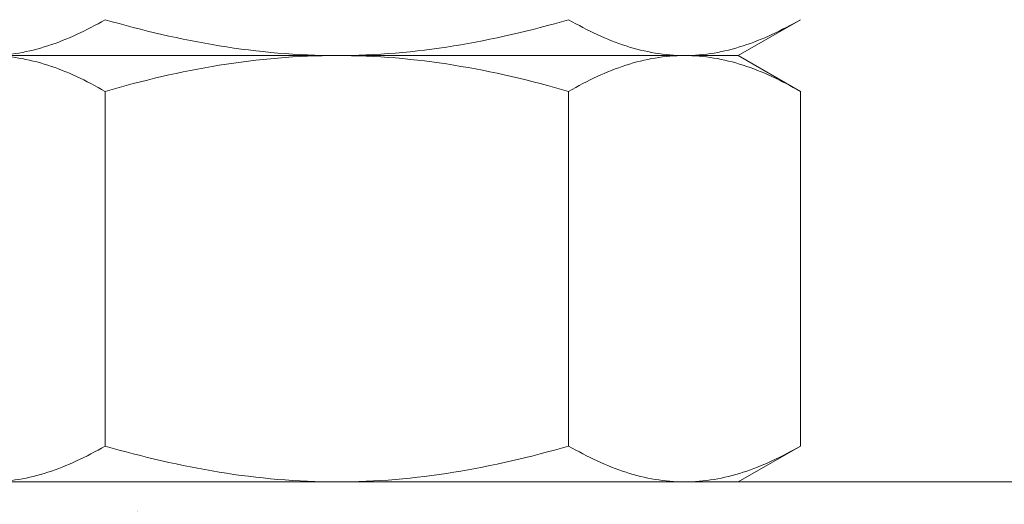
# Model space of a CAD drawing. Extents: x -23 to 286, y -34 to 155.
# Drawn here: x 100 to 101, y -3 to -2 of the extents above; entities that cross this region are included whole.
import ezdxf

# ---------------------------------------------------------------- set-up
doc = ezdxf.new("R2010")
doc.units = 0
doc.header["$LTSCALE"] = 0.1
doc.header["$MEASUREMENT"] = 0
doc.layers.get('0').update_dxf_attribs({"linetype": 'CONTINUOUS', "lineweight": 15})
doc.layers.get('DEFPOINTS').update_dxf_attribs({"linetype": 'CONTINUOUS', "lineweight": 15})
doc.layers.add('TEXT', color=7, linetype='CONTINUOUS', lineweight=15)
doc.styles.add('ROMAND', font='romand.shx', dxfattribs={"oblique": 15})
doc.dimstyles.new('ROMAND-18', dxfattribs={"dimscale": 18, "dimtxt": 0.125, "dimasz": 0.125, "dimexe": 0.0625, "dimexo": 0.0625, "dimgap": 0.0625, "dimtad": 0, "dimtih": 1, "dimtoh": 1, "dimdec": 3, "dimzin": 0, "dimdsep": 46, "dimlunit": 4, "dimtxsty": 'ROMAND', "dimcen": 0, "dimadec": 0, "dimazin": 0, "dimtfac": 1, "dimtdec": 3, "dimtofl": 0, "dimtmove": 0, "dimatfit": 3, "dimfxl": 0, "dimtolj": 1, "dimtzin": 0, "dimarcsym": 0})

# ---------------------------------------------------------------- blocks, each defined once
blk = doc.blocks.new('*D1')
at = {"layer": 'DEFPOINTS', "color": 0}
for p in [(96.8475, -1.05327), (97.23911, -3.58905)]:
    blk.add_point(p, dxfattribs=at)
at = {"layer": 'TEXT', "color": 0, "lineweight": -2}
for p, q in [((98.67317, -12.87501), (97.35357, -4.33026)), ((99.42317, -12.87501), (98.67317, -12.87501))]:
    blk.add_line(p, q, dxfattribs=at)
at = {"layer": 'TEXT', "color": 0}
blk.add_solid([(97.47711, -4.31118), (97.23004, -4.34934), (97.23911, -3.58905)], dxfattribs=at)
at = {"layer": 'TEXT', "color": 0, "insert": (103.82723, -12.87501), "char_height": 0.75, "attachment_point": 5, "style": 'ROMAND'}
blk.add_mtext('\\A1;LEVELING NUT\\P(4 per Post)', dxfattribs=at)
blk = doc.blocks.new('*D7')
at = {"layer": 'DEFPOINTS', "color": 0}
for p in [(99.8503, 7.81365), (106.27339, 7.81365), (103.92441, -3.03457)]:
    blk.add_point(p, dxfattribs=at)
at = {"layer": 'TEXT', "color": 0, "lineweight": -2}
for p, q in [((100.2253, 7.81365), (106.64839, 7.81365)), ((106.27339, 7.06365), (106.27339, 3.63954)), ((106.27339, -2.28457), (106.27339, 1.13954)), ((104.29941, -3.03457), (106.64839, -3.03457))]:
    blk.add_line(p, q, dxfattribs=at)
at = {"layer": 'TEXT', "color": 0}
for points in [[(106.14839, 7.06365), (106.39839, 7.06365), (106.27339, 7.81365)], [(106.14839, -2.28457), (106.39839, -2.28457), (106.27339, -3.03457)]]:
    blk.add_solid(points, dxfattribs=at)
at = {"layer": 'TEXT', "color": 0, "insert": (106.27339, 2.38954), "char_height": 0.75, "attachment_point": 5, "style": 'ROMAND'}
blk.add_mtext('\\A1;10{\\H1.000000x;\\S7/8;}"', dxfattribs=at)
blk = doc.blocks.new('*D8')
at = {"layer": 'DEFPOINTS', "color": 0}
for p in [(99.92441, 48.43078), (110.8044, 48.43078), (103.92441, -3.03457)]:
    blk.add_point(p, dxfattribs=at)
at = {"layer": 'TEXT', "color": 0, "lineweight": -2}
for p, q in [((100.29941, 48.43078), (111.1794, 48.43078)), ((110.8044, 47.68078), (110.8044, 29.49773)), ((110.8044, -2.28457), (110.8044, 25.35487)), ((104.29941, -3.03457), (111.1794, -3.03457))]:
    blk.add_line(p, q, dxfattribs=at)
at = {"layer": 'TEXT', "color": 0}
for points in [[(110.6794, 47.68078), (110.9294, 47.68078), (110.8044, 48.43078)], [(110.6794, -2.28457), (110.9294, -2.28457), (110.8044, -3.03457)]]:
    blk.add_solid(points, dxfattribs=at)
at = {"layer": 'TEXT', "color": 0, "insert": (110.8044, 27.4263), "char_height": 0.75, "attachment_point": 5, "style": 'ROMAND'}
blk.add_mtext('\\A1;11\'-7"\\PPOLE\\PHEIGHT', dxfattribs=at)
blk = doc.blocks.new('*D24')
at = {"layer": 'DEFPOINTS', "color": 0}
for p in [(99.29554, -0.16316), (100.23276, -2.55171)]:
    blk.add_point(p, dxfattribs=at)
at = {"layer": 'TEXT', "color": 0, "lineweight": -2}
for p, q in [((102.3457, -7.93667), (100.50671, -3.24989)), ((103.0957, -7.93667), (102.3457, -7.93667))]:
    blk.add_line(p, q, dxfattribs=at)
at = {"layer": 'TEXT', "color": 0}
blk.add_solid([(100.62307, -3.20423), (100.39034, -3.29555), (100.23276, -2.55171)], dxfattribs=at)
at = {"layer": 'TEXT', "color": 0, "insert": (109.80754, -7.93667), "char_height": 0.75, "attachment_point": 5, "style": 'ROMAND'}
blk.add_mtext('\\A1;\\A1;{\\H0.7x;\\S5/16;}"-18x 2\\A1;{\\H0.7x;\\S1/2;}"\\PS.S. CUP POINT\\PSET SCREW W/\\P(2) \\A1;{\\H0.7x;\\S5/16;}"-18 HEX NUTS', dxfattribs=at)

msp = doc.modelspace()

# ---------------------------------------------------------------- linework, layer by layer
at = {"color": 8}
for p, q in [((100.60744, -2.26894), (100.64611, -2.24661)), ((100.35744, -2.26894), (100.14093, -2.26894)), ((100.35744, -2.26894), (100.14093, -2.26894)), ((100.57394, -2.26894), (100.35744, -2.26894)), ((100.57394, -2.26894), (100.35744, -2.26894)), ((100.60744, -2.26894), (100.57394, -2.26894)), ((100.60744, -2.26894), (100.57394, -2.26894)), ((100.64611, -2.29127), (100.60744, -2.26894)), ((100.2131, -2.29127), (100.2131, -2.51224)), ((100.50178, -2.29127), (100.50178, -2.51224)), ((100.64611, -2.29127), (100.64611, -2.51224)), ((100.60744, -2.53457), (100.64611, -2.51224)), ((100.35744, -2.53457), (100.14093, -2.53457)), ((100.57394, -2.53457), (100.35744, -2.53457)), ((100.60744, -2.53457), (100.57394, -2.53457))]:
    msp.add_line(p, q, dxfattribs=at)
msp.add_line((90.67441, -2.53457), (103.67441, -2.53457))
for points, knots in [([(100.14093, -2.26894), (100.14706, -2.26894), (100.15321, -2.26841), (100.16538, -2.26637), (100.17142, -2.26486), (100.18945, -2.25902), (100.20132, -2.25341), (100.2131, -2.24661)], [0, 0, 0, 0, 0.25, 0.25, 0.5, 0.5, 1, 1, 1, 1]), ([(100.35744, -2.26894), (100.33301, -2.26894), (100.30827, -2.26678), (100.26008, -2.25896), (100.23644, -2.25335), (100.2131, -2.24661)], [0, 0, 0, 0, 0.5, 0.5, 1, 1, 1, 1]), ([(100.50178, -2.24661), (100.47828, -2.25339), (100.45425, -2.25907), (100.40608, -2.26684), (100.38185, -2.26894), (100.35744, -2.26894)], [0, 0, 0, 0, 0.5, 0.5, 1, 1, 1, 1]), ([(100.50178, -2.24661), (100.51358, -2.25343), (100.52547, -2.25904), (100.54951, -2.26681), (100.56165, -2.26894), (100.57394, -2.26894)], [0, 0, 0, 0, 0.5, 0.5, 1, 1, 1, 1]), ([(100.57394, -2.26894), (100.58007, -2.26894), (100.58622, -2.26841), (100.59839, -2.26637), (100.60444, -2.26486), (100.62246, -2.25902), (100.63434, -2.25341), (100.64611, -2.24661)], [0, 0, 0, 0, 0.25, 0.25, 0.5, 0.5, 1, 1, 1, 1]), ([(100.2131, -2.29127), (100.20129, -2.28445), (100.1894, -2.27884), (100.16537, -2.27107), (100.15323, -2.26894), (100.14093, -2.26894)], [0, 0, 0, 0, 0.5, 0.5, 1, 1, 1, 1]), ([(100.35744, -2.26894), (100.33301, -2.26894), (100.30827, -2.2711), (100.26008, -2.27892), (100.23644, -2.28453), (100.2131, -2.29127)], [0, 0, 0, 0, 0.5, 0.5, 1, 1, 1, 1]), ([(100.50178, -2.29127), (100.47828, -2.28449), (100.45425, -2.27881), (100.40608, -2.27104), (100.38185, -2.26894), (100.35744, -2.26894)], [0, 0, 0, 0, 0.5, 0.5, 1, 1, 1, 1]), ([(100.57394, -2.26894), (100.56782, -2.26894), (100.56167, -2.26947), (100.5495, -2.27151), (100.54345, -2.27302), (100.52543, -2.27886), (100.51355, -2.28447), (100.50178, -2.29127)], [0, 0, 0, 0, 0.25, 0.25, 0.5, 0.5, 1, 1, 1, 1]), ([(100.64611, -2.29127), (100.63431, -2.28445), (100.62242, -2.27884), (100.59838, -2.27107), (100.58624, -2.26894), (100.57394, -2.26894)], [0, 0, 0, 0, 0.5, 0.5, 1, 1, 1, 1]), ([(100.14093, -2.53457), (100.14706, -2.53457), (100.15321, -2.53404), (100.16538, -2.532), (100.17142, -2.53048), (100.18945, -2.52465), (100.20132, -2.51904), (100.2131, -2.51224)], [0, 0, 0, 0, 0.25, 0.25, 0.5, 0.5, 1, 1, 1, 1]), ([(100.35744, -2.53457), (100.33301, -2.53457), (100.30827, -2.53241), (100.26008, -2.52458), (100.23644, -2.51897), (100.2131, -2.51224)], [0, 0, 0, 0, 0.5, 0.5, 1, 1, 1, 1]), ([(100.50178, -2.51224), (100.47828, -2.51902), (100.45425, -2.5247), (100.40608, -2.53247), (100.38185, -2.53457), (100.35744, -2.53457)], [0, 0, 0, 0, 0.5, 0.5, 1, 1, 1, 1]), ([(100.50178, -2.51224), (100.51358, -2.51905), (100.52547, -2.52467), (100.54951, -2.53244), (100.56165, -2.53457), (100.57394, -2.53457)], [0, 0, 0, 0, 0.5, 0.5, 1, 1, 1, 1]), ([(100.57394, -2.53457), (100.58007, -2.53457), (100.58622, -2.53404), (100.59839, -2.532), (100.60444, -2.53048), (100.62246, -2.52465), (100.63434, -2.51904), (100.64611, -2.51224)], [0, 0, 0, 0, 0.25, 0.25, 0.5, 0.5, 1, 1, 1, 1])]:
    msp.add_open_spline(points, degree=3, knots=knots, dxfattribs=at)

# ---------------------------------------------------------------- dimensions: what is measured, and where the dimension line sits
at = {"layer": 'TEXT'}
dim = msp.add_linear_dim(base=(110.8044, 48.43078), p1=(103.92441, -3.03457), p2=(99.92441, 48.43078), angle=90, text='11\'-7"\\PPOLE\\PHEIGHT', dimstyle='ROMAND-18', override={"dimscale": 6}, dxfattribs=at)
dim.commit()
dim.dimension.update_dxf_attribs({"geometry": '*D8', "text_midpoint": (110.8044, 27.4263), "dimtype": 160})
dim = msp.add_linear_dim(base=(106.27339, 7.81365), p1=(103.92441, -3.03457), p2=(99.8503, 7.81365), angle=90, dimstyle='ROMAND-18', override={"dimscale": 6}, dxfattribs=at)
dim.commit()
dim.dimension.update_dxf_attribs({"geometry": '*D7', "text_midpoint": (106.27339, 2.38954)})
for p1, p2, text, picture, middle in [((99.29554, -0.16316), (100.23276, -2.55171), '\\A1;{\\H0.7x;\\S5/16;}"-18x 2\\A1;{\\H0.7x;\\S1/2;}"\\PS.S. CUP POINT\\PSET SCREW W/\\P(2) \\A1;{\\H0.7x;\\S5/16;}"-18 HEX NUTS', '*D24', (109.80754, -7.93667)), ((96.8475, -1.05327), (97.23911, -3.58905), 'LEVELING NUT\\P(4 per Post)', '*D1', (103.82723, -12.87501))]:
    dim = msp.add_diameter_dim_2p(p1=p1, p2=p2, text=text, dimstyle='ROMAND-18', override={"dimscale": 6}, dxfattribs=at)
    dim.commit()
    dim.dimension.update_dxf_attribs({"geometry": picture, "text_midpoint": middle, "dimtype": 163})

doc.saveas('drawing.dxf')
